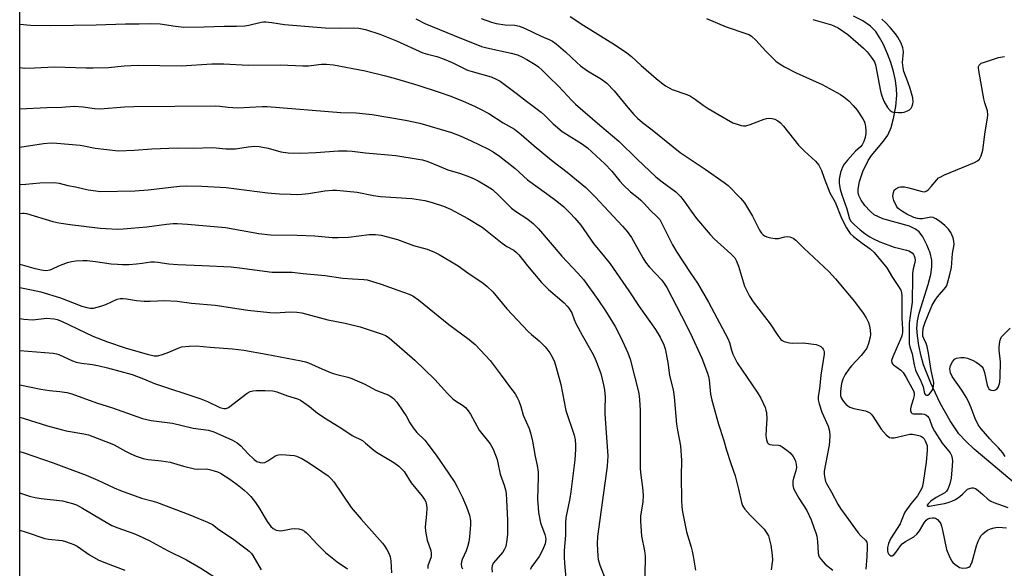
# Model space of a CAD drawing. Units: inches. Extents: x 1195770 to 1201772, y 553456 to 557457.
# Drawn here: x 1195770 to 1196105, y 557070 to 557257 of the extents above; entities that cross this region are included whole.
import ezdxf

# ---------------------------------------------------------------- set-up
doc = ezdxf.new("R2010")
doc.units = ezdxf.units.IN
doc.header["$MEASUREMENT"] = 0
for name, color, linetype in [('HYDRO-Single Line Stream', 4, 'Continuous'), ('NTRL-Trees', 3, 'Continuous'), ('Undefined', 1, 'Continuous')]:
    doc.layers.add(name, color=color, linetype=linetype)

msp = doc.modelspace()

# ---------------------------------------------------------------- linework, layer by layer
at = {"layer": 'HYDRO-Single Line Stream'}
msp.add_lwpolyline([(1196111.6, 557096.49), (1196094.42, 557110.89), (1196091.61, 557113.58), (1196089.31, 557116.15), (1196086.33, 557120.49), (1196082.92, 557126.58), (1196079.72, 557133.33), (1196077.31, 557139.52), (1196076.46, 557142.54), (1196075.7, 557146.17), (1196075.2, 557149.47), (1196075.03, 557152.05), (1196075.25, 557154.46), (1196075.82, 557157.14), (1196078.83, 557166.87), (1196079.73, 557170.31), (1196080.14, 557172.88), (1196080.13, 557175.15), (1196079.54, 557177.59), (1196078.44, 557180.39), (1196077.05, 557183.01), (1196075.78, 557184.73), (1196074.51, 557185.71), (1196072.53, 557186.63), (1196063.5, 557189.22), (1196061.72, 557189.91), (1196060.52, 557190.58), (1196059.11, 557191.78), (1196057.33, 557193.75), (1196056.06, 557195.52), (1196055.24, 557197.12), (1196055.03, 557198.12), (1196055.02, 557199.27), (1196055.48, 557201.88), (1196056.65, 557205.3), (1196058.44, 557208.99), (1196059.65, 557210.74), (1196063.68, 557215.56), (1196065.14, 557217.6), (1196066.25, 557220.16), (1196067.12, 557223.31), (1196067.84, 557227.32), (1196068.2, 557231.15), (1196068.14, 557233.38), (1196067.75, 557236.19), (1196067.07, 557239.19), (1196066.15, 557242.25), (1196065.04, 557245.25), (1196063.67, 557248.36), (1196062.35, 557250.81), (1196061.02, 557252.82), (1196059.23, 557254.65), (1196056.62, 557256.46), (1196053.49, 557258.06)], dxfattribs=at)
at = {"layer": 'NTRL-Trees'}
msp.add_lwpolyline([(1196569.33, 556478.71), (1196567.86, 556495.55), (1196514.82, 556543.03), (1196351.9, 556633.3), (1196223.47, 556704.46), (1196128.89, 556781.02), (1196026.79, 556841.08), (1195986.26, 556850.09), (1195948.72, 556818.56), (1195882.66, 556754), (1195812.59, 556729.41), (1195788.99, 556709.24), (1195770.22, 556686.86), (1195770.26, 557455.58), (1198252.07, 557456.24)], dxfattribs=at)
at = {"layer": 'Undefined'}
for points, elevation in [([(1195927.02, 557257.18), (1195930.45, 557255.94), (1195932.14, 557255.51), (1195935.1, 557255.07), (1195938.42, 557254.97), (1195940.06, 557254.68), (1195941.98, 557253.89), (1195947.42, 557251.26), (1195950.32, 557250), (1195951.27, 557249.49), (1195952.42, 557248.63), (1195955.65, 557245.9), (1195959.48, 557242.24), (1195960.77, 557241.14), (1195963.14, 557239.41), (1195967.85, 557236.57), (1195969.72, 557235.21), (1195972.19, 557232.65), (1195976.23, 557227.65), (1195978.89, 557224.64), (1195980.09, 557223.41), (1195981.8, 557221.91), (1195985.13, 557219.44), (1195994.59, 557211.75), (1196003.13, 557206.03), (1196009.56, 557201.52), (1196010.93, 557200.45), (1196015.11, 557196.21), (1196016.47, 557194.64), (1196019.2, 557190.11), (1196021.52, 557185.29), (1196022.18, 557184.33), (1196022.78, 557183.71), (1196023.25, 557183.41), (1196024.03, 557183.1), (1196025.43, 557182.75), (1196026.84, 557182.5), (1196027.97, 557182.53), (1196030.2, 557183.03), (1196031.04, 557183.12), (1196031.88, 557183), (1196032.93, 557182.58), (1196033.84, 557181.87), (1196036.58, 557179.15), (1196045.05, 557171.26), (1196047.31, 557168.8), (1196053.81, 557161.06), (1196056.74, 557157.17), (1196057.81, 557155.49), (1196058.58, 557153.98), (1196058.95, 557152.77), (1196059.15, 557151.32), (1196059.23, 557149.87), (1196059.14, 557149.02), (1196058.58, 557146.83), (1196058, 557145.26), (1196057.38, 557144.3), (1196056.1, 557142.71), (1196052.82, 557139.24), (1196051.9, 557138.13), (1196050.64, 557136.29), (1196049.91, 557134.75), (1196049.53, 557133.68), (1196049.25, 557132.56), (1196049.01, 557130.53), (1196049.11, 557129.13), (1196049.33, 557128.34), (1196049.58, 557127.84), (1196050.1, 557127.14), (1196050.9, 557126.25), (1196051.54, 557125.64), (1196052.24, 557125.13), (1196053.58, 557124.69), (1196057.59, 557123.91), (1196058.38, 557123.64), (1196059.08, 557123.24), (1196059.48, 557122.85), (1196060, 557122.17), (1196062.91, 557117.75), (1196064.63, 557115.78), (1196065.24, 557115.2), (1196065.67, 557114.91), (1196066.42, 557114.73), (1196067.26, 557114.8), (1196072.65, 557115.97), (1196073.5, 557115.98), (1196074.66, 557115.79), (1196076.08, 557115.42), (1196076.6, 557115.2), (1196077, 557114.91), (1196077.45, 557114.38), (1196077.85, 557113.72), (1196078.45, 557112.2), (1196078.56, 557111.37), (1196078.55, 557110.51), (1196078.12, 557106.47), (1196077.13, 557099.58), (1196076.76, 557097.9), (1196076.14, 557096.59), (1196075.21, 557095.1), (1196072.95, 557092.32), (1196070.93, 557089.49), (1196070.53, 557088.74), (1196069.71, 557086.47), (1196069.28, 557085.52), (1196066.09, 557080.49), (1196065.41, 557078.88), (1196065.04, 557077.47), (1196065.05, 557076.36), (1196065.15, 557075.83), (1196065.35, 557075.36), (1196065.82, 557074.87), (1196066.2, 557074.7), (1196066.59, 557074.71), (1196067.13, 557075.03), (1196067.82, 557075.77), (1196069.45, 557078.1), (1196070.03, 557078.7), (1196071.17, 557079.51), (1196074.01, 557081.16), (1196075.04, 557082.03), (1196075.87, 557083.15), (1196077.45, 557085.89), (1196078.14, 557086.77), (1196078.72, 557087.19), (1196079.44, 557087.49), (1196080.28, 557087.63), (1196080.84, 557087.6), (1196081.33, 557087.45), (1196081.97, 557087.01), (1196082.71, 557086.23), (1196083.14, 557085.54), (1196083.41, 557084.74), (1196083.76, 557083.35), (1196085.12, 557076.77), (1196086.1, 557074.35), (1196086.91, 557072.82), (1196087.26, 557072.39), (1196087.89, 557071.83), (1196089.54, 557070.76), (1196090.04, 557070.56), (1196090.59, 557070.47), (1196091.97, 557070.56), (1196092.71, 557070.83), (1196093.07, 557071.14), (1196093.36, 557071.56), (1196093.77, 557072.65), (1196095.25, 557078.02), (1196095.9, 557079.85), (1196096.27, 557080.6), (1196096.9, 557081.55), (1196097.45, 557082.19), (1196098.08, 557082.75), (1196099, 557083.37), (1196099.98, 557083.86), (1196101.26, 557084.23), (1196102.35, 557084.36), (1196104.05, 557084.33), (1196105.46, 557084.13)], 434), ([(1195957.24, 557257.91), (1195961.85, 557254.89), (1195972.32, 557248.35), (1195976.48, 557245.6), (1195978.09, 557244.33), (1195981.33, 557241.29), (1195986.44, 557236.83), (1195988.23, 557235.38), (1195989.62, 557234.38), (1195991.89, 557233.15), (1195996.87, 557231.38), (1195998.11, 557230.8), (1195999.78, 557229.77), (1196002.46, 557227.79), (1196004.15, 557226.68), (1196007.39, 557224.72), (1196012.51, 557221.83), (1196013.59, 557221.41), (1196015.27, 557220.93), (1196016.11, 557220.77), (1196016.95, 557220.78), (1196018.35, 557221.19), (1196023.09, 557223.05), (1196023.95, 557223.27), (1196024.79, 557223.33), (1196025.9, 557223.24), (1196026.71, 557223.01), (1196027.74, 557222.46), (1196028.68, 557221.75), (1196029.66, 557220.67), (1196034.75, 557214.23), (1196036.79, 557212.16), (1196040.62, 557208.71), (1196041.19, 557208.09), (1196041.69, 557207.38), (1196042.63, 557205.6), (1196043.47, 557203.03), (1196045.42, 557198.05), (1196047.21, 557194.79), (1196049.43, 557189.41), (1196051.09, 557186.07), (1196051.84, 557184.84), (1196052.4, 557184.17), (1196053.46, 557183.21), (1196056.39, 557180.88), (1196059.1, 557179.02), (1196060.47, 557177.68), (1196064.77, 557172.56), (1196066.73, 557169.26), (1196069.04, 557165.83), (1196069.51, 557164.89), (1196069.76, 557164.02), (1196069.85, 557163.03), (1196069.93, 557158.12), (1196069.86, 557155.27), (1196070.17, 557151.85), (1196070.17, 557150.59), (1196070.04, 557149.88), (1196069.76, 557149.07), (1196066.81, 557142.33), (1196066.43, 557141.01), (1196066.46, 557140.29), (1196066.69, 557139.89), (1196067.05, 557139.53), (1196069.52, 557137.75), (1196070.3, 557136.98), (1196071.38, 557135.27), (1196073.35, 557131.77), (1196073.81, 557130.75), (1196074.04, 557129.97), (1196074.07, 557129.15), (1196073.77, 557127.74), (1196073.09, 557125.64), (1196072.84, 557124.64), (1196072.83, 557124), (1196073.09, 557123.33), (1196073.43, 557123.07), (1196073.88, 557122.94), (1196076.64, 557122.89), (1196077.49, 557122.79), (1196078.02, 557122.61), (1196078.65, 557122.14), (1196079.08, 557121.56), (1196079.32, 557121.1), (1196080.21, 557118.45), (1196080.95, 557116.98), (1196083.64, 557112.94), (1196086.27, 557109.7), (1196086.76, 557108.78), (1196087.05, 557107.77), (1196087.09, 557106.94), (1196087.02, 557105.24), (1196086.65, 557101.06), (1196086.21, 557099.16), (1196085.51, 557097.34), (1196085.06, 557096.62), (1196084.51, 557096.1), (1196081.59, 557094.51), (1196079.71, 557093.23), (1196078.84, 557092.35), (1196078.52, 557091.85), (1196078.5, 557091.61), (1196078.7, 557091.51), (1196079.27, 557091.54), (1196081.65, 557092.05), (1196084.42, 557092.48), (1196085.61, 557092.8), (1196086.92, 557093.27), (1196088.13, 557093.85), (1196089.6, 557094.84), (1196090.51, 557095.6), (1196091.67, 557096.81), (1196092.25, 557097.29), (1196093.18, 557097.7), (1196093.66, 557097.8), (1196094.14, 557097.79), (1196094.88, 557097.5), (1196095.82, 557096.86), (1196097.41, 557095.56), (1196099.14, 557093.93), (1196100.08, 557093.26), (1196101.13, 557092.81), (1196105.87, 557091.12)], 432), ([(1196003.56, 557257.27), (1196010.25, 557254.45), (1196016.94, 557252.19), (1196017.92, 557251.8), (1196018.84, 557251.2), (1196020.33, 557249.88), (1196023.75, 557246.11), (1196025.83, 557243.96), (1196027.14, 557242.74), (1196028.54, 557241.67), (1196030.04, 557240.76), (1196034.01, 557238.81), (1196042.79, 557234.77), (1196049.03, 557231.42), (1196050.25, 557230.62), (1196051.84, 557229.29), (1196053.41, 557227.63), (1196054.71, 557226.11), (1196056.63, 557223.17), (1196057.05, 557222.41), (1196057.36, 557221.62), (1196057.56, 557220.51), (1196057.67, 557219.09), (1196057.64, 557218.24), (1196057.4, 557216.82), (1196057.02, 557215.43), (1196056.44, 557214.33), (1196055.88, 557213.69), (1196054.19, 557212.12), (1196051.47, 557209.11), (1196050.36, 557207.77), (1196049.78, 557206.77), (1196049.04, 557204.86), (1196048.57, 557202.69), (1196048.57, 557201.21), (1196048.9, 557199.24), (1196049.5, 557197.29), (1196051.21, 557192.56), (1196052.1, 557189.22), (1196052.62, 557188.33), (1196053.82, 557187.13), (1196055.77, 557185.45), (1196057.36, 557184.21), (1196058.99, 557183.09), (1196060.22, 557182.37), (1196062.44, 557181.38), (1196067.32, 557179.55), (1196068.73, 557179.15), (1196071.51, 557178.57), (1196072.28, 557178.34), (1196073.36, 557177.66), (1196073.86, 557177.1), (1196074.1, 557176.65), (1196074.34, 557175.9), (1196074.42, 557175.12), (1196074.32, 557174.28), (1196073.78, 557172.2), (1196073.55, 557170.55), (1196073.52, 557166.75), (1196073.39, 557163.63), (1196073.46, 557160.81), (1196072.57, 557155.37), (1196072.41, 557153.66), (1196072.38, 557148.41), (1196072.44, 557146.67), (1196072.63, 557145.63), (1196073.36, 557143.33), (1196074.06, 557139.61), (1196074.57, 557137.78), (1196074.99, 557136.79), (1196076.16, 557134.6), (1196076.74, 557133.23), (1196077.09, 557132.11), (1196077.59, 557129.84), (1196077.94, 557129.35), (1196078.32, 557129.22), (1196078.73, 557129.31), (1196079.32, 557129.76), (1196079.87, 557130.4), (1196080.34, 557131.12), (1196080.65, 557132.16), (1196080.73, 557133.53), (1196080.58, 557134.63), (1196079.84, 557137.63), (1196078.94, 557143.56), (1196078.54, 557145.75), (1196078.2, 557146.79), (1196077.32, 557148.52), (1196077.04, 557149.32), (1196076.98, 557150.46), (1196077.15, 557151.92), (1196077.34, 557152.76), (1196077.83, 557154.11), (1196079.61, 557158.51), (1196080.22, 557159.84), (1196081.24, 557161.51), (1196082.04, 557162.65), (1196084.87, 557166.01), (1196085.17, 557166.54), (1196085.46, 557167.27), (1196086.25, 557170.26), (1196086.73, 557172.6), (1196087.11, 557177.41), (1196087.65, 557180.43), (1196087.58, 557181.56), (1196087.33, 557182.67), (1196086.94, 557183.75), (1196086.53, 557184.48), (1196085.72, 557185.62), (1196084.52, 557186.86), (1196082.65, 557188.35), (1196081.47, 557189.18), (1196080.53, 557189.61), (1196079.75, 557189.71), (1196076.93, 557189.15), (1196075.93, 557189.12), (1196075.2, 557189.23), (1196073.98, 557189.66), (1196071.63, 557190.8), (1196070.1, 557191.65), (1196069.15, 557192.29), (1196068.55, 557192.85), (1196068.06, 557193.52), (1196067.19, 557195.43), (1196066.94, 557196.28), (1196066.88, 557196.83), (1196067.07, 557198.15), (1196067.35, 557198.86), (1196067.89, 557199.42), (1196068.88, 557199.9), (1196069.42, 557200.05), (1196069.98, 557200.09), (1196070.82, 557200), (1196072.23, 557199.69), (1196076.86, 557198.41), (1196077.53, 557198.34), (1196077.94, 557198.41), (1196078.38, 557198.64), (1196078.97, 557199.14), (1196079.91, 557200.16), (1196081.76, 557202.45), (1196082.39, 557203.05), (1196082.87, 557203.36), (1196084.45, 557204.11), (1196094.63, 557208.34), (1196095.66, 557208.87), (1196096.25, 557209.42), (1196096.83, 557210.61), (1196097.38, 557212.47), (1196098.24, 557218.76), (1196098.98, 557223.37), (1196099.08, 557224.53), (1196098.95, 557225.87), (1196098.12, 557228.55), (1196097.78, 557229.99), (1196096.03, 557239.6), (1196095.95, 557240.44), (1196095.99, 557240.97), (1196096.15, 557241.39), (1196096.46, 557241.75), (1196096.9, 557242.02), (1196097.95, 557242.45), (1196102.7, 557243.98), (1196104.74, 557244.32)], 430), ([(1196039.61, 557256.85), (1196045.96, 557255.09), (1196047.02, 557254.67), (1196048.29, 557254.03), (1196051.54, 557251.76), (1196056.89, 557247.13), (1196058.14, 557245.91), (1196059.86, 557243.67), (1196060.61, 557242.49), (1196060.98, 557241.5), (1196062.65, 557232.59), (1196063.1, 557230.96), (1196063.84, 557229.19), (1196065.05, 557227.05), (1196065.96, 557225.93), (1196066.56, 557225.57), (1196067.07, 557225.42), (1196068.76, 557225.28), (1196069.9, 557225.31), (1196070.74, 557225.44), (1196071.81, 557225.83), (1196072.53, 557226.25), (1196073.07, 557226.81), (1196073.44, 557227.47), (1196073.69, 557228.2), (1196073.77, 557228.96), (1196073.61, 557230.23), (1196072.69, 557233.42), (1196071.94, 557235.77), (1196070.63, 557239.18), (1196070.3, 557240.42), (1196070.13, 557242.34), (1196070.43, 557245.88), (1196070.27, 557247.24), (1196069.68, 557248.85), (1196068.59, 557250.86), (1196067.75, 557252.01), (1196065.9, 557254.21), (1196064.37, 557255.85), (1196063.15, 557257.02)], 428), ([(1195770.25, 557213.47), (1195778.34, 557214.78), (1195780.86, 557214.97), (1195782.86, 557214.89), (1195790.77, 557214.2), (1195792.06, 557214), (1195795.89, 557213.17), (1195803.81, 557212.31), (1195809.12, 557212.52), (1195815.16, 557212.91), (1195823.79, 557213.31), (1195829.31, 557213.19), (1195835.51, 557213.4), (1195836.95, 557213.33), (1195840.3, 557212.94), (1195842.48, 557212.91), (1195843.58, 557213), (1195847.82, 557213.69), (1195850.1, 557213.87), (1195851.52, 557213.71), (1195854.61, 557213.16), (1195858.9, 557211.95), (1195861.43, 557211.59), (1195865.7, 557211.53), (1195870.85, 557211.66), (1195878.47, 557212.24), (1195881.42, 557212.29), (1195883.19, 557212.14), (1195887.75, 557211.55), (1195897.98, 557210.71), (1195905.63, 557209.49), (1195907.06, 557209.19), (1195908.82, 557208.65), (1195912.7, 557207.01), (1195915.65, 557205.86), (1195919.95, 557204.58), (1195922.99, 557203.46), (1195924.62, 557202.79), (1195925.93, 557202.1), (1195929.01, 557200.31), (1195930.79, 557199.09), (1195933.11, 557197.03), (1195937.27, 557192.85), (1195938.67, 557191.8), (1195942.87, 557189.03), (1195944.66, 557187.56), (1195946.5, 557185.74), (1195954.41, 557176.46), (1195959.84, 557170.73), (1195961.73, 557168.51), (1195966.64, 557161.81), (1195969.28, 557157.92), (1195972.56, 557152.58), (1195974.47, 557148.84), (1195976.79, 557143.62), (1195977.61, 557141.48), (1195979.07, 557135.69), (1195980.27, 557131.28), (1195980.53, 557129.84), (1195980.77, 557127.78), (1195980.95, 557124.07), (1195981.06, 557117.94), (1195981.01, 557104.27), (1195981.19, 557102.05), (1195981.83, 557097.93), (1195982.08, 557095.26), (1195981.89, 557093.01), (1195981.12, 557088.18), (1195981.07, 557086.47), (1195981.41, 557081.33), (1195982.46, 557076.4), (1195982.69, 557074.53), (1195982.53, 557061.75)], 444), ([(1195770.25, 557200.9), (1195770.61, 557200.88), (1195772.32, 557200.97), (1195777.04, 557201.42), (1195781.96, 557201.47), (1195783.68, 557201.32), (1195786.61, 557200.54), (1195789.13, 557200.06), (1195793.5, 557199.05), (1195796.06, 557198.64), (1195797.72, 557198.46), (1195809.28, 557198.66), (1195813.91, 557199.01), (1195822.63, 557200.06), (1195824.6, 557200.23), (1195826.92, 557200.33), (1195832.07, 557200.27), (1195840.37, 557199.84), (1195854.46, 557198.04), (1195858.48, 557197.65), (1195862.27, 557197.51), (1195864.6, 557197.47), (1195866.02, 557197.55), (1195868.29, 557197.81), (1195873.93, 557198.67), (1195876.43, 557198.89), (1195877.87, 557198.88), (1195884.92, 557198.18), (1195890.47, 557197.15), (1195892.82, 557196.79), (1195903.4, 557196.07), (1195907.89, 557195.35), (1195910.37, 557194.74), (1195914.18, 557193.52), (1195916.58, 557192.42), (1195922.5, 557189.34), (1195927.34, 557186.31), (1195934.11, 557180.9), (1195935.72, 557179.81), (1195938.09, 557178.5), (1195939.03, 557177.75), (1195939.81, 557176.89), (1195942.77, 557173.2), (1195947.53, 557167.52), (1195949.9, 557165.17), (1195955.21, 557160.59), (1195956.26, 557159.53), (1195956.8, 557158.87), (1195957.8, 557157.22), (1195958.56, 557154.99), (1195959.18, 557153.64), (1195961.3, 557149.67), (1195964.63, 557143.86), (1195965.48, 557142.15), (1195966.16, 557140.52), (1195967.6, 557136.66), (1195968.57, 557132.79), (1195968.87, 557131.11), (1195969.06, 557128.56), (1195968.97, 557124.59), (1195969, 557122.97), (1195969.99, 557108.54), (1195969.94, 557106.97), (1195969.75, 557105.19), (1195966.56, 557081.25), (1195966.38, 557078.71), (1195966.57, 557074.53), (1195966.77, 557073.39), (1195967.33, 557071.47), (1195969.47, 557066.01)], 446), ([(1195770.25, 557191.01), (1195770.34, 557191.04), (1195771.19, 557191.14), (1195771.75, 557191.11), (1195772.57, 557190.93), (1195781.53, 557188.26), (1195783.52, 557187.8), (1195787.34, 557187.23), (1195797.59, 557186.05), (1195799.59, 557185.88), (1195803.33, 557185.7), (1195805.39, 557185.77), (1195813.4, 557186.4), (1195820.1, 557187.34), (1195822.34, 557187.56), (1195823.76, 557187.59), (1195827.22, 557187.41), (1195840.16, 557186.22), (1195851.49, 557184.22), (1195855.48, 557183.75), (1195864.45, 557183.66), (1195870.52, 557183.39), (1195876.37, 557182.88), (1195878.43, 557182.8), (1195881.96, 557182.91), (1195888.93, 557183.89), (1195891.11, 557183.85), (1195893.05, 557183.63), (1195898.55, 557182.17), (1195904.01, 557180.11), (1195908.69, 557178.87), (1195911.19, 557177.89), (1195912.75, 557177.01), (1195919.15, 557173.15), (1195922.49, 557170.81), (1195927.7, 557167.34), (1195929.04, 557166.21), (1195930.9, 557164.36), (1195935.71, 557158.61), (1195942.97, 557150.89), (1195944.1, 557149.83), (1195946.72, 557147.75), (1195948.73, 557145.65), (1195949.68, 557144.56), (1195950.35, 557143.61), (1195951.35, 557141.81), (1195951.92, 557140.55), (1195952.51, 557138.69), (1195954.02, 557132.94), (1195955.79, 557124.01), (1195958.56, 557115.7), (1195958.89, 557114.08), (1195959.03, 557112.44), (1195959.02, 557110.76), (1195958.79, 557107.31), (1195957.4, 557096.37), (1195957.06, 557094.16), (1195955.8, 557087.61), (1195955.59, 557085.87), (1195955.61, 557081.75), (1195955.2, 557076.53), (1195955.17, 557074.21), (1195955.28, 557072.18), (1195955.92, 557065.78)], 448), ([(1195770.25, 557173.72), (1195775, 557172.36), (1195777.48, 557171.81), (1195779.12, 557171.67), (1195780.56, 557171.86), (1195781.31, 557172.14), (1195783.53, 557173.2), (1195786.44, 557174.32), (1195787.78, 557174.73), (1195789.25, 557174.9), (1195791.63, 557175.02), (1195793.1, 557174.98), (1195796.02, 557174.66), (1195801.24, 557173.92), (1195803.42, 557173.73), (1195805.09, 557173.68), (1195807.33, 557173.69), (1195809.87, 557173.86), (1195811.84, 557174.07), (1195814.72, 557174.54), (1195816.02, 557174.6), (1195817.14, 557174.5), (1195820.87, 557173.91), (1195823.97, 557173.65), (1195832.21, 557173.35), (1195842.09, 557172.85), (1195844.84, 557172.56), (1195855.94, 557171.1), (1195862.76, 557171.1), (1195866.54, 557170.57), (1195874.04, 557169.9), (1195880.02, 557168.99), (1195883.28, 557168.76), (1195887.1, 557168.59), (1195888.26, 557168.44), (1195893.06, 557167.01), (1195898.63, 557164.89), (1195902.53, 557163.61), (1195903.79, 557163.01), (1195905.65, 557161.62), (1195916, 557153.24), (1195922.88, 557148.13), (1195924.97, 557146.42), (1195928.44, 557142.78), (1195930.01, 557141.02), (1195933.73, 557136.01), (1195937.01, 557131.79), (1195938.5, 557129.66), (1195939.24, 557128.43), (1195939.75, 557127.38), (1195940.45, 557125.42), (1195941.25, 557122.43), (1195943.29, 557117.91), (1195943.71, 557116.52), (1195944.39, 557113.68), (1195945.31, 557108.39), (1195946.01, 557105.32), (1195946.33, 557103.12), (1195946.41, 557101.4), (1195946.18, 557093.95), (1195946.3, 557091.11), (1195946.47, 557089.4), (1195947.13, 557085.94), (1195948.63, 557081.89), (1195948.85, 557081.06), (1195948.93, 557080.3), (1195948.88, 557079.57), (1195948.69, 557078.75), (1195948.21, 557077.41), (1195947.64, 557076.1), (1195946.64, 557074.49), (1195944.15, 557071.05), (1195943.59, 557070.05)], 450), ([(1195770.25, 557165.8), (1195774.2, 557165.1), (1195777.39, 557164.35), (1195784.08, 557162.32), (1195791.3, 557159.54), (1195793, 557159.03), (1195794.13, 557158.8), (1195795.25, 557158.87), (1195797.78, 557159.53), (1195799.43, 557160.09), (1195803.31, 557161.86), (1195804.36, 557162.11), (1195805.42, 557162.15), (1195806.53, 557162.04), (1195809.88, 557161.48), (1195812.48, 557161.2), (1195814.56, 557161.19), (1195819.52, 557161.4), (1195823.73, 557161.16), (1195828.56, 557160.54), (1195836.67, 557159.88), (1195847.67, 557158.19), (1195855.25, 557157.33), (1195857.12, 557157.29), (1195862.02, 557157.56), (1195864.36, 557157.42), (1195866.09, 557157.2), (1195874.94, 557154.9), (1195880.76, 557153.78), (1195885.91, 557152.43), (1195893.4, 557150.02), (1195894.48, 557149.54), (1195895.75, 557148.78), (1195904.48, 557141.16), (1195911.26, 557134.57), (1195915.6, 557129.8), (1195917.38, 557128), (1195918.25, 557127.31), (1195920.67, 557125.92), (1195921.69, 557125.03), (1195922.55, 557123.94), (1195923.33, 557122.79), (1195926.28, 557117.42), (1195930.09, 557112.71), (1195930.54, 557111.98), (1195931.04, 557110.94), (1195932.41, 557107.42), (1195932.7, 557106.28), (1195933.42, 557102.47), (1195934.81, 557098.66), (1195935.26, 557097.11), (1195935.45, 557095.85), (1195935.62, 557093.55), (1195935.93, 557086.89), (1195935.93, 557081.87), (1195935.65, 557079.28), (1195935.33, 557077.9), (1195934.91, 557076.91), (1195934.35, 557075.97), (1195931.12, 557072.13), (1195930.71, 557071.27), (1195930.57, 557070.49), (1195930.7, 557069.07)], 452), ([(1195770.25, 557155.28), (1195771.59, 557155.03), (1195774.63, 557154.91), (1195779.32, 557155.37), (1195781.88, 557155.2), (1195783, 557154.93), (1195784.39, 557154.39), (1195795.11, 557149.36), (1195800.02, 557147.33), (1195806.02, 557145.36), (1195813.55, 557143.16), (1195815.88, 557142.67), (1195817.03, 557142.65), (1195818.7, 557143.09), (1195820.91, 557143.86), (1195824.09, 557145.27), (1195825.18, 557145.63), (1195827.83, 557145.93), (1195830.2, 557146.03), (1195834.91, 557145.57), (1195842.53, 557144.98), (1195846.39, 557144.52), (1195853.93, 557143.24), (1195865.89, 557140.93), (1195867.29, 557140.58), (1195868.37, 557140.2), (1195872.83, 557138.18), (1195876.41, 557136.72), (1195877.92, 557136.29), (1195881.67, 557135.43), (1195883.07, 557134.95), (1195887.42, 557132.99), (1195891.18, 557130.98), (1195895.59, 557129.21), (1195896.34, 557128.81), (1195897.19, 557128.16), (1195898.32, 557126.91), (1195900.5, 557123.75), (1195901.46, 557122.27), (1195902.74, 557119.88), (1195903.9, 557118.2), (1195905.17, 557116.61), (1195907.8, 557113.92), (1195908.92, 557112.57), (1195911.75, 557108.85), (1195915.92, 557102.8), (1195918.02, 557099.58), (1195918.89, 557098.07), (1195920.66, 557094.46), (1195921.98, 557091.29), (1195922.99, 557088.53), (1195923.37, 557086.64), (1195923.37, 557085.22), (1195923.04, 557081.18), (1195922.82, 557079.46), (1195922.38, 557077.78), (1195921.89, 557076.41), (1195920.56, 557073.48), (1195920.29, 557072.65), (1195920.17, 557071.81), (1195920.3, 557070.99), (1195920.65, 557070.22)], 454), ([(1196105.01, 557108.42), (1196104.22, 557109.62), (1196102.75, 557111.41), (1196100.71, 557113.35), (1196099.74, 557114.4), (1196096.85, 557117.78), (1196095.87, 557119.13), (1196094.76, 557121.31), (1196093.5, 557125.01), (1196092.55, 557127.1), (1196091.73, 557128.59), (1196090.23, 557130.96), (1196087, 557135.62), (1196086.46, 557136.8), (1196086.25, 557138.19), (1196086.3, 557138.75), (1196086.45, 557139.29), (1196087.11, 557140.57), (1196087.79, 557141.45), (1196088.49, 557141.84), (1196089.91, 557142.11), (1196091.07, 557142.1), (1196092.22, 557141.79), (1196094.16, 557140.99), (1196095.19, 557140.44), (1196096.34, 557139.64), (1196097.15, 557138.9), (1196097.56, 557138.31), (1196098.01, 557137), (1196098.89, 557132.71), (1196099.21, 557131.92), (1196099.51, 557131.46), (1196099.9, 557131.11), (1196100.34, 557130.94), (1196101.07, 557130.89), (1196101.77, 557131.04), (1196102.15, 557131.29), (1196102.57, 557131.9), (1196102.98, 557132.88), (1196103.18, 557133.7), (1196103.31, 557135.49), (1196103.44, 557140.55), (1196102.97, 557144.57), (1196102.98, 557145.68), (1196103.19, 557147.36), (1196103.46, 557148.43), (1196103.86, 557149.14), (1196104.41, 557149.79), (1196106.68, 557151.99)], 432), ([(1195770.25, 557144.44), (1195781.63, 557143.58), (1195782.73, 557143.33), (1195783.54, 557143.04), (1195788.2, 557140.94), (1195789.46, 557140.46), (1195791.19, 557140.14), (1195794.92, 557139.73), (1195797.2, 557139.27), (1195800.05, 557138.57), (1195808.43, 557136.25), (1195812.33, 557134.8), (1195815.99, 557133.24), (1195831.72, 557128.07), (1195834.02, 557127.12), (1195838.23, 557125.1), (1195839.52, 557124.68), (1195840.39, 557124.72), (1195841.14, 557125.08), (1195847.55, 557129.94), (1195848.56, 557130.52), (1195849.46, 557130.77), (1195850.62, 557130.86), (1195853.58, 557130.84), (1195856.18, 557130.69), (1195857.6, 557130.35), (1195861.18, 557129), (1195864.54, 557128.02), (1195865.58, 557127.55), (1195866.79, 557126.77), (1195868.66, 557125.39), (1195871.41, 557123.17), (1195874.33, 557121.18), (1195879.66, 557117.94), (1195883.22, 557115.51), (1195886.63, 557113.84), (1195887.75, 557112.98), (1195890.53, 557110.54), (1195891.44, 557109.84), (1195897.34, 557106.34), (1195899.07, 557105.17), (1195899.87, 557104.37), (1195900.78, 557103.28), (1195903.25, 557099.44), (1195906.95, 557094.94), (1195907.76, 557093.79), (1195908.14, 557093.03), (1195908.43, 557091.94), (1195908.48, 557090.82), (1195908.41, 557088.83), (1195908, 557084.51), (1195908.06, 557083.09), (1195908.59, 557080.03), (1195909.84, 557076.53), (1195910.06, 557075.44), (1195909.95, 557074.35), (1195908.87, 557071.28), (1195908.82, 557070.35)], 456), ([(1195770.25, 557132.78), (1195770.31, 557132.77), (1195777.44, 557131.29), (1195780.37, 557130.85), (1195783.88, 557130.56), (1195786.21, 557130.19), (1195787.88, 557129.69), (1195796.27, 557126.63), (1195801.73, 557124.92), (1195809.98, 557121.97), (1195811.97, 557121.34), (1195814.83, 557120.71), (1195822.17, 557119.78), (1195829.18, 557118), (1195834.33, 557117.34), (1195836.18, 557116.85), (1195842.54, 557113.94), (1195844.06, 557113.1), (1195845.39, 557112), (1195847.74, 557109.45), (1195849.89, 557107.44), (1195850.82, 557106.75), (1195851.88, 557106.34), (1195852.7, 557106.23), (1195853.48, 557106.4), (1195854.47, 557106.94), (1195856.89, 557108.51), (1195857.64, 557108.88), (1195858.17, 557109.03), (1195859.31, 557109.07), (1195861.95, 557108.9), (1195863.41, 557108.74), (1195864.24, 557108.55), (1195866.03, 557107.77), (1195867.79, 557106.78), (1195870.72, 557104.82), (1195874.99, 557101.8), (1195875.99, 557100.89), (1195876.91, 557099.79), (1195882.81, 557091.15), (1195886.23, 557087.12), (1195893.44, 557078.95), (1195894.17, 557078.04), (1195894.97, 557076.85), (1195895.68, 557075.61), (1195896.1, 557074.38), (1195896.28, 557072.99), (1195896.5, 557068.95)], 458), ([(1195770.24, 557121.74), (1195771.75, 557121.37), (1195779.72, 557118.84), (1195784.27, 557117.56), (1195785.98, 557117.18), (1195791.96, 557116.18), (1195793.59, 557115.77), (1195800.95, 557112.96), (1195802.28, 557112.33), (1195806.13, 557110.2), (1195807.94, 557109.3), (1195809.79, 557108.5), (1195812.22, 557107.71), (1195813.89, 557107.37), (1195818.44, 557106.91), (1195821.37, 557106.5), (1195825.87, 557105.12), (1195829.56, 557104.25), (1195830.68, 557104.14), (1195833.52, 557104.26), (1195834.65, 557104.05), (1195836.32, 557103.59), (1195837.42, 557103.23), (1195838.47, 557102.73), (1195841.6, 557100.72), (1195844.15, 557098.89), (1195846.41, 557097.08), (1195847.63, 557095.98), (1195848.74, 557094.78), (1195850.33, 557092.76), (1195851.43, 557091.08), (1195854.27, 557086.31), (1195855.49, 557084.69), (1195856.31, 557083.92), (1195857.35, 557083.44), (1195858.19, 557083.23), (1195858.76, 557083.18), (1195859.61, 557083.26), (1195862.46, 557083.87), (1195863.64, 557083.92), (1195865.09, 557083.82), (1195866.19, 557083.52), (1195866.93, 557083.07), (1195867.63, 557082.53), (1195868.48, 557081.69), (1195871.28, 557078.62), (1195874.16, 557075.83), (1195878.04, 557072.63), (1195881.6, 557070.2)], 460), ([(1195770.24, 557110.15), (1195771.77, 557109.72), (1195781.57, 557106.28), (1195792.78, 557102.06), (1195796.79, 557100.4), (1195802.37, 557097.73), (1195804.43, 557096.84), (1195811.61, 557094.32), (1195815.09, 557093.4), (1195816.67, 557092.88), (1195828.05, 557088.6), (1195834.07, 557086.15), (1195835.69, 557085.27), (1195837.85, 557083.65), (1195842.52, 557080.52), (1195847.14, 557077.08), (1195848.19, 557076.21), (1195848.94, 557075.41), (1195849.44, 557074.75), (1195852.25, 557069.93)], 462), ([(1195770.24, 557096.06), (1195770.5, 557095.95), (1195773.51, 557094.97), (1195775.49, 557094.51), (1195777.49, 557094.17), (1195784.8, 557093.36), (1195788.15, 557092.48), (1195789.5, 557091.99), (1195791.59, 557090.88), (1195798.19, 557086.87), (1195801.57, 557084.94), (1195803.54, 557084.13), (1195808.97, 557082.28), (1195810.57, 557081.63), (1195814.16, 557079.88), (1195820.42, 557076.43), (1195826.88, 557073.26), (1195831.79, 557070.49), (1195838.43, 557066.16)], 464), ([(1195770.24, 557083.41), (1195772.45, 557082.73), (1195778.77, 557080.58), (1195780.01, 557080.34), (1195784.64, 557079.86), (1195785.74, 557079.58), (1195787.35, 557079.01), (1195788.66, 557078.47), (1195789.7, 557077.92), (1195793.98, 557075.05), (1195796.92, 557073.32), (1195799.34, 557072.32), (1195805.95, 557069.81)], 466)]:
    msp.add_lwpolyline(points, dxfattribs=dict(at, elevation=elevation))
for points in [[(1195770.25, 557255.34, 438), (1195773.86, 557255.01, 438), (1195780.8, 557254.81, 438), (1195796.19, 557255.06, 438), (1195806.13, 557255.42, 438), (1195810.77, 557255.45, 438), (1195814.52, 557255.58, 438), (1195817.98, 557255.44, 438), (1195823.12, 557254.63, 438), (1195825.95, 557254.33, 438), (1195832.92, 557254.36, 438), (1195839.63, 557254.6, 438), (1195843.86, 557254.61, 438), (1195846.71, 557254.72, 438), (1195848.12, 557254.95, 438), (1195852.24, 557255.99, 438), (1195853.06, 557256.13, 438), (1195853.89, 557256.15, 438), (1195855.83, 557255.93, 438), (1195860.21, 557255.22, 438), (1195874.05, 557254.07, 438), (1195879.19, 557253.91, 438), (1195883.79, 557254.03, 438), (1195885.48, 557253.95, 438), (1195887.71, 557253.54, 438), (1195892.51, 557251.94, 438), (1195898.21, 557249.64, 438), (1195907.21, 557245.57, 438), (1195908.77, 557245.08, 438), (1195911.88, 557244.31, 438), (1195913.81, 557243.69, 438), (1195917.17, 557242.3, 438), (1195922.39, 557239.7, 438), (1195923.95, 557239.19, 438), (1195930.36, 557237.41, 438), (1195932.09, 557236.68, 438), (1195933.39, 557235.95, 438), (1195938.83, 557231.91, 438), (1195942.37, 557229.13, 438), (1195947.32, 557225.4, 438), (1195948.46, 557224.4, 438), (1195951.45, 557221.47, 438), (1195954.56, 557218.9, 438), (1195956.01, 557217.9, 438), (1195961.07, 557214.79, 438), (1195963.1, 557213.25, 438), (1195969.04, 557207.91, 438), (1195971.38, 557205.4, 438), (1195974.05, 557202, 438), (1195975.2, 557200.71, 438), (1195977.71, 557198.32, 438), (1195980.38, 557196.29, 438), (1195981.25, 557195.55, 438), (1195982.49, 557194.29, 438), (1195984.43, 557192.12, 438), (1195986.7, 557189.98, 438), (1195987.64, 557188.89, 438), (1195988.39, 557187.61, 438), (1195992.04, 557180.38, 438), (1195993.43, 557177.82, 438), (1195997.97, 557170.99, 438), (1196000.52, 557167.33, 438), (1196004.25, 557160.84, 438), (1196006.09, 557157.2, 438), (1196010.79, 557148.49, 438), (1196011.33, 557147.15, 438), (1196012.05, 557144.58, 438), (1196012.53, 557143.2, 438), (1196013.12, 557141.85, 438), (1196013.95, 557140.26, 438), (1196020.8, 557130.29, 438), (1196021.97, 557128.28, 438), (1196023.43, 557125.05, 438), (1196023.73, 557124.22, 438), (1196023.92, 557123.41, 438), (1196024.05, 557121.2, 438), (1196023.76, 557117.77, 438), (1196023.72, 557115.43, 438), (1196023.91, 557114.04, 438), (1196024.28, 557113.09, 438), (1196024.58, 557112.74, 438), (1196025.01, 557112.54, 438), (1196025.8, 557112.41, 438), (1196028, 557112.29, 438), (1196028.52, 557112.14, 438), (1196029.25, 557111.76, 438), (1196030.87, 557110.62, 438), (1196031.95, 557109.7, 438), (1196033, 557108.38, 438), (1196033.69, 557107.17, 438), (1196034.05, 557105.82, 438), (1196034.12, 557104.7, 438), (1196033.91, 557103.58, 438), (1196033.15, 557101.05, 438), (1196032.92, 557100.03, 438), (1196032.9, 557098.64, 438), (1196033.14, 557097.54, 438), (1196033.75, 557096.25, 438), (1196034.87, 557094.23, 438), (1196037.64, 557090.03, 438), (1196039.12, 557086.92, 438), (1196039.96, 557084.31, 438), (1196040.71, 557082.48, 438), (1196041.02, 557081.34, 438), (1196041.28, 557079.57, 438), (1196041.47, 557075.71, 438), (1196041.62, 557074.87, 438), (1196041.83, 557074.34, 438), (1196042.48, 557073.4, 438), (1196043.87, 557071.87, 438), (1196046.43, 557069.83, 438)], [(1195904.79, 557257.1, 436), (1195907.81, 557255.57, 436), (1195917.79, 557251.41, 436), (1195927.13, 557247.68, 436), (1195928.93, 557247.22, 436), (1195937.23, 557245.51, 436), (1195939.29, 557244.88, 436), (1195940.79, 557244.21, 436), (1195942.53, 557243.3, 436), (1195945.28, 557241.6, 436), (1195946.48, 557240.76, 436), (1195947.67, 557239.71, 436), (1195949.82, 557237.49, 436), (1195953.35, 557234.15, 436), (1195957.84, 557229.34, 436), (1195959.05, 557228.17, 436), (1195967.34, 557220.99, 436), (1195973.76, 557215.59, 436), (1195979.97, 557209.5, 436), (1195986.35, 557203.43, 436), (1195988.49, 557201.7, 436), (1195993.07, 557198.36, 436), (1195993.73, 557197.79, 436), (1195994.7, 557196.76, 436), (1195995.98, 557195.22, 436), (1195998.3, 557191.79, 436), (1196000.14, 557189.29, 436), (1196004.75, 557183.84, 436), (1196006.19, 557182.38, 436), (1196011.78, 557177.31, 436), (1196013.11, 557175.88, 436), (1196013.75, 557174.75, 436), (1196014.38, 557173.1, 436), (1196016.46, 557166.25, 436), (1196018.13, 557162.89, 436), (1196019.43, 557160.96, 436), (1196025.15, 557153.5, 436), (1196027.74, 557149.53, 436), (1196028.8, 557148.22, 436), (1196029.22, 557147.87, 436), (1196029.93, 557147.52, 436), (1196031.79, 557147.05, 436), (1196032.91, 557146.97, 436), (1196036.37, 557147.09, 436), (1196040.84, 557146.43, 436), (1196041.95, 557146.07, 436), (1196042.37, 557145.8, 436), (1196042.91, 557145.28, 436), (1196043.2, 557144.88, 436), (1196043.4, 557144.43, 436), (1196043.5, 557143.94, 436), (1196043.5, 557143.16, 436), (1196042.35, 557136.11, 436), (1196041.92, 557131.45, 436), (1196041.49, 557128.76, 436), (1196041.47, 557127.67, 436), (1196041.76, 557126.28, 436), (1196042.73, 557123.52, 436), (1196044.82, 557118.77, 436), (1196045.27, 557117.05, 436), (1196045.42, 557115.61, 436), (1196045.36, 557113.64, 436), (1196045.22, 557112.22, 436), (1196043.93, 557105.84, 436), (1196043.55, 557103.45, 436), (1196043.49, 557102.37, 436), (1196043.69, 557101.02, 436), (1196043.99, 557099.97, 436), (1196044.31, 557099.22, 436), (1196046.04, 557096.33, 436), (1196048.15, 557092.27, 436), (1196049.02, 557090.8, 436), (1196055.1, 557082.54, 436), (1196056.01, 557081.49, 436), (1196057.59, 557079.98, 436), (1196057.99, 557079.32, 436), (1196058.14, 557078.63, 436), (1196058.16, 557077.59, 436), (1196058.03, 557074.5, 436), (1196057.67, 557070.13, 436)], [(1195770.25, 557240.55, 440), (1195771.85, 557240.41, 440), (1195775.26, 557240.45, 440), (1195781.99, 557240.77, 440), (1195792.84, 557240.42, 440), (1195795.17, 557240.42, 440), (1195800.44, 557240.58, 440), (1195805.76, 557241.1, 440), (1195810.47, 557241.35, 440), (1195825.17, 557241.15, 440), (1195835.45, 557241.87, 440), (1195839.6, 557241.8, 440), (1195847.81, 557241.35, 440), (1195858.8, 557241.49, 440), (1195866.36, 557241.15, 440), (1195868.33, 557241.21, 440), (1195872.72, 557241.69, 440), (1195874.4, 557241.74, 440), (1195876.83, 557241.47, 440), (1195887.56, 557239.51, 440), (1195894.45, 557237.81, 440), (1195898.27, 557236.77, 440), (1195905.42, 557234.6, 440), (1195912.73, 557232.25, 440), (1195916.64, 557230.88, 440), (1195920.92, 557229.16, 440), (1195924.75, 557227.47, 440), (1195926.58, 557226.56, 440), (1195929.63, 557224.91, 440), (1195934.46, 557221.76, 440), (1195938.31, 557219.59, 440), (1195940.56, 557217.81, 440), (1195944.94, 557214.02, 440), (1195950.92, 557209.11, 440), (1195956.2, 557205.01, 440), (1195962.57, 557199.77, 440), (1195964.16, 557198.27, 440), (1195965.77, 557196.6, 440), (1195975.06, 557186.65, 440), (1195976.59, 557184.91, 440), (1195978.02, 557182.87, 440), (1195981.89, 557175.94, 440), (1195982.82, 557174.48, 440), (1195984.06, 557172.88, 440), (1195988.37, 557168.34, 440), (1195989.2, 557167.23, 440), (1195990.1, 557165.81, 440), (1195995.1, 557156.26, 440), (1195997.99, 557150.42, 440), (1196001.94, 557141.83, 440), (1196003.84, 557136.71, 440), (1196004.19, 557135.62, 440), (1196004.44, 557134.5, 440), (1196004.88, 557129.55, 440), (1196005.32, 557127.56, 440), (1196007.58, 557119.4, 440), (1196009.31, 557114.19, 440), (1196010.34, 557110.57, 440), (1196011.79, 557106.01, 440), (1196013.25, 557101.83, 440), (1196014.45, 557097.33, 440), (1196015.48, 557092.84, 440), (1196015.82, 557091.76, 440), (1196016.08, 557091.25, 440), (1196016.59, 557090.54, 440), (1196018.35, 557088.51, 440), (1196023.14, 557083.75, 440), (1196024.09, 557082.43, 440), (1196024.57, 557081.43, 440), (1196025.38, 557078.32, 440), (1196025.87, 557074.93, 440), (1196025.92, 557073.21, 440), (1196025.56, 557069.97, 440)], [(1195770.25, 557226.58, 442), (1195779.46, 557227.03, 442), (1195784.53, 557227.14, 442), (1195788.75, 557227.41, 442), (1195791.79, 557227.21, 442), (1195795.62, 557226.63, 442), (1195797.57, 557226.51, 442), (1195805.8, 557227.19, 442), (1195809, 557227.32, 442), (1195836.81, 557227.59, 442), (1195838.24, 557227.5, 442), (1195841.09, 557227.06, 442), (1195844.22, 557226.9, 442), (1195852.56, 557227.36, 442), (1195854.24, 557227.38, 442), (1195879.27, 557225.27, 442), (1195884.47, 557225.18, 442), (1195889.92, 557224.6, 442), (1195901.33, 557222.74, 442), (1195906.15, 557221.7, 442), (1195916.91, 557218.45, 442), (1195919.91, 557217.36, 442), (1195923.61, 557215.72, 442), (1195929.28, 557212.97, 442), (1195931.06, 557211.95, 442), (1195933.27, 557210.51, 442), (1195938.46, 557206.37, 442), (1195942.77, 557202.44, 442), (1195949.24, 557197.81, 442), (1195952.7, 557195.23, 442), (1195955.07, 557193.21, 442), (1195957.19, 557191.13, 442), (1195958.81, 557189.43, 442), (1195960.85, 557187.05, 442), (1195965.2, 557180.81, 442), (1195968.89, 557176.3, 442), (1195970.76, 557173.83, 442), (1195977.14, 557164.73, 442), (1195980.71, 557159.38, 442), (1195986.19, 557151.57, 442), (1195987.8, 557148.94, 442), (1195989.04, 557146.33, 442), (1195989.49, 557144.95, 442), (1195990.46, 557140.37, 442), (1195990.99, 557135.92, 442), (1195992.23, 557131.12, 442), (1195992.53, 557128.75, 442), (1195993.3, 557119.38, 442), (1195993.64, 557117.34, 442), (1195994.73, 557112.02, 442), (1195995.01, 557107.07, 442), (1195994.94, 557101.72, 442), (1195995.06, 557093.59, 442), (1195995.2, 557091.29, 442), (1195995.41, 557089.57, 442), (1195996.72, 557082.85, 442), (1195998.36, 557077.62, 442), (1195998.72, 557076.26, 442), (1195999.04, 557074.61, 442), (1195999.76, 557069.83, 442)]]:
    msp.add_polyline3d(points, dxfattribs=at)

doc.saveas('drawing.dxf')
